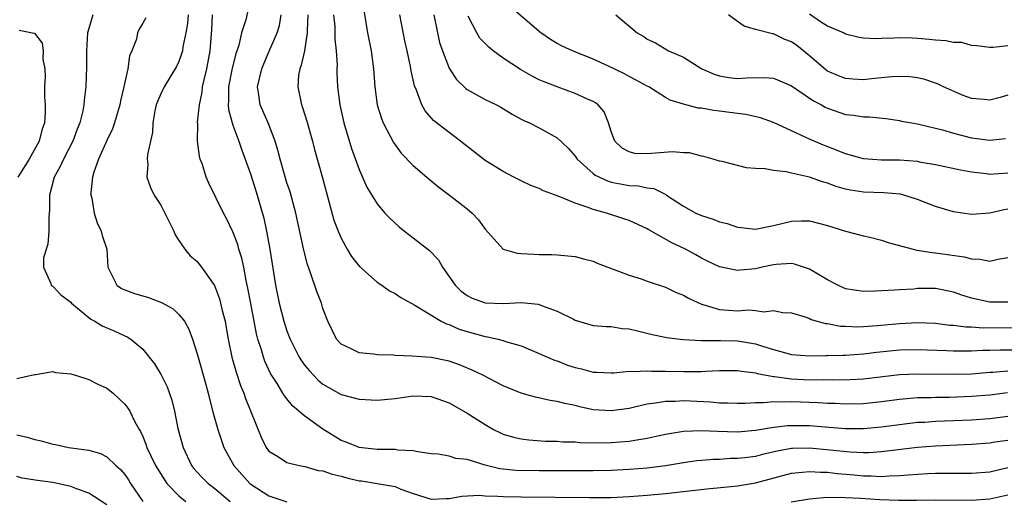
# Model space of a CAD drawing. Units: inches. Extents: x 2622000 to 2625000, y 1467000 to 1470000.
# Drawn here: x 2622589 to 2622699, y 1467081 to 1467134 of the extents above; entities that cross this region are included whole.
import ezdxf

# ---------------------------------------------------------------- set-up
doc = ezdxf.new("R2010")
doc.units = ezdxf.units.IN
doc.header["$MEASUREMENT"] = 0
doc.layers.add('LD26221467_2ft', color=232, linetype='Continuous')

msp = doc.modelspace()

# ---------------------------------------------------------------- linework, layer by layer
at = {"layer": 'LD26221467_2ft'}
for points, elevation in [([(2622614.98, 1467137.02), (2622614.43, 1467134.43), (2622613.95, 1467133), (2622613.65, 1467131.65), (2622613.32, 1467130.68), (2622612.91, 1467129.09), (2622612.51, 1467127), (2622612.53, 1467125.47), (2622612.49, 1467125), (2622612.51, 1467124.51), (2622612.91, 1467123), (2622613, 1467122.74), (2622613.65, 1467121), (2622614, 1467120), (2622614.38, 1467119), (2622615, 1467117.24), (2622615.69, 1467115), (2622616.43, 1467112.43), (2622616.74, 1467111), (2622617.11, 1467109), (2622617.72, 1467105), (2622618.15, 1467103), (2622618.67, 1467101), (2622619, 1467099.93), (2622619.26, 1467099.26), (2622619.34, 1467099), (2622620.37, 1467097), (2622620.61, 1467096.61), (2622621, 1467096.1), (2622621.49, 1467095.49), (2622622.47, 1467094.47), (2622623, 1467094.03), (2622625, 1467092.87), (2622627, 1467092.34), (2622629, 1467092.23), (2622631, 1467092.44), (2622633, 1467092.73), (2622635, 1467092.64), (2622637, 1467091.93), (2622639, 1467090.79), (2622641, 1467089.52), (2622641.91, 1467089), (2622642.64, 1467088.64), (2622643, 1467088.48), (2622644.14, 1467088.14), (2622645, 1467087.93), (2622645.83, 1467087.83), (2622647.7, 1467087.7), (2622649, 1467087.68), (2622649.62, 1467087.62), (2622651, 1467087.6), (2622651.55, 1467087.55), (2622653.51, 1467087.51), (2622655, 1467087.53), (2622657, 1467087.68), (2622657.85, 1467087.85), (2622659, 1467088.01), (2622660.32, 1467088.32), (2622661, 1467088.46), (2622663, 1467088.81), (2622665, 1467088.88), (2622666.78, 1467088.78), (2622669, 1467088.72), (2622671, 1467088.9), (2622672.78, 1467089.22), (2622674.57, 1467089.43), (2622675, 1467089.44), (2622677, 1467089.41), (2622678.74, 1467089.27), (2622681, 1467089.1), (2622683, 1467089.09), (2622685, 1467089.27), (2622687, 1467089.55), (2622689, 1467089.78), (2622689.81, 1467089.81), (2622691, 1467089.89), (2622695, 1467090.07), (2622697, 1467090.22), (2622699, 1467090.48)], 9120), ([(2622597.44, 1467135), (2622596.89, 1467133.11), (2622596.87, 1467133), (2622596.75, 1467131), (2622596.76, 1467129.24), (2622596.66, 1467127), (2622596.48, 1467125.52), (2622596.44, 1467125), (2622596.33, 1467124.33), (2622596, 1467123), (2622595.7, 1467122.3), (2622595.24, 1467121), (2622594.18, 1467119), (2622593.83, 1467118.17), (2622593.18, 1467117), (2622592.66, 1467115), (2622592.65, 1467113.35), (2622592.56, 1467112.56), (2622592.57, 1467111), (2622592.45, 1467109.55), (2622592.27, 1467109), (2622591.99, 1467107.99), (2622591.96, 1467107), (2622592.81, 1467105.19), (2622592.84, 1467105), (2622592.92, 1467104.92), (2622593, 1467104.89), (2622593.92, 1467103.92), (2622595, 1467103.12), (2622595.1, 1467103), (2622597.23, 1467101.23), (2622597.69, 1467101), (2622598.48, 1467100.48), (2622599.89, 1467099.89), (2622601, 1467099.37), (2622601.26, 1467099.26), (2622601.67, 1467099), (2622603, 1467097.88), (2622604.28, 1467096.28), (2622605.04, 1467095.04), (2622605.72, 1467093.72), (2622606.24, 1467092.24), (2622606.52, 1467091), (2622606.9, 1467089.1), (2622607.47, 1467087), (2622608.41, 1467085), (2622608.67, 1467084.67), (2622609, 1467084.29), (2622609.62, 1467083.62), (2622610.25, 1467083), (2622611, 1467082.43), (2622612.71, 1467081)], 9112), ([(2622608.02, 1467135), (2622607.95, 1467134.05), (2622607.77, 1467133), (2622607.44, 1467131.44), (2622607.39, 1467131), (2622607.31, 1467130.69), (2622607, 1467129.83), (2622606.73, 1467129.27), (2622605.37, 1467127), (2622605, 1467126.23), (2622604.63, 1467125.37), (2622604.49, 1467125), (2622604.35, 1467124.35), (2622604.11, 1467123), (2622604.06, 1467121.94), (2622603.52, 1467119.52), (2622603.5, 1467119), (2622603.57, 1467118.43), (2622603.46, 1467117), (2622603.85, 1467115.85), (2622604.25, 1467115), (2622605, 1467113.89), (2622606.44, 1467111), (2622606.59, 1467110.59), (2622607, 1467109.96), (2622607.67, 1467109), (2622608.27, 1467108.27), (2622609, 1467107.65), (2622609.52, 1467107), (2622610.96, 1467104.96), (2622611.5, 1467103.5), (2622611.64, 1467103), (2622611.81, 1467102.19), (2622612.13, 1467101), (2622612.27, 1467100.27), (2622612.49, 1467099), (2622612.9, 1467097), (2622613.36, 1467095.36), (2622613.86, 1467093.86), (2622614.22, 1467093), (2622614.41, 1467092.41), (2622616.12, 1467088.12), (2622616.71, 1467087), (2622617, 1467086.59), (2622618.05, 1467085.95), (2622619, 1467085.33), (2622620.35, 1467085), (2622621, 1467084.89), (2622622.45, 1467084.45), (2622623, 1467084.4), (2622624.02, 1467084.02), (2622625, 1467083.8), (2622625.63, 1467083.63), (2622627, 1467083.3), (2622627.27, 1467083.27), (2622629, 1467083), (2622631, 1467082.64), (2622631.63, 1467082.37), (2622633, 1467081.88), (2622635, 1467081.27), (2622636.66, 1467081.34), (2622637, 1467081.34), (2622638.41, 1467081.59), (2622640.32, 1467081.68), (2622641, 1467081.63), (2622642.4, 1467081.6), (2622643, 1467081.55), (2622645, 1467081.51), (2622652.57, 1467081.43), (2622655, 1467081.45), (2622657, 1467081.55), (2622659, 1467081.71), (2622661, 1467081.89), (2622665.61, 1467082.39), (2622669, 1467082.73), (2622671, 1467083.07), (2622675, 1467084.13), (2622676.24, 1467084.24), (2622677, 1467084.34), (2622678.23, 1467084.23), (2622679, 1467084.23), (2622680.09, 1467084.09), (2622681.94, 1467083.94), (2622683, 1467083.84), (2622683.84, 1467083.84), (2622685, 1467083.78), (2622685.85, 1467083.85), (2622687, 1467083.87), (2622687.97, 1467083.97), (2622690.1, 1467084.1), (2622691, 1467084.13), (2622692.14, 1467084.14), (2622693, 1467084.12), (2622694.14, 1467084.14), (2622695, 1467084.12), (2622697, 1467084.3), (2622699, 1467084.76)], 9116), ([(2622699, 1467087.78), (2622697.56, 1467087.56), (2622697, 1467087.48), (2622695, 1467087.31), (2622691, 1467087.12), (2622689, 1467086.98), (2622685, 1467086.5), (2622683.59, 1467086.41), (2622683, 1467086.41), (2622681.53, 1467086.47), (2622677, 1467086.92), (2622675.12, 1467086.88), (2622675, 1467086.87), (2622673.41, 1467086.59), (2622671.78, 1467086.22), (2622671, 1467086), (2622669.84, 1467085.84), (2622669, 1467085.75), (2622668.25, 1467085.75), (2622667, 1467085.67), (2622666.34, 1467085.66), (2622665, 1467085.55), (2622664.5, 1467085.5), (2622663, 1467085.27), (2622661, 1467084.95), (2622659, 1467084.71), (2622657, 1467084.55), (2622655, 1467084.45), (2622653, 1467084.41), (2622647, 1467084.4), (2622644.45, 1467084.45), (2622642.63, 1467084.63), (2622641, 1467085.02), (2622639, 1467085.64), (2622637.76, 1467085.76), (2622637, 1467086.03), (2622635.77, 1467086.23), (2622635, 1467086.28), (2622633.51, 1467086.49), (2622633, 1467086.62), (2622631.32, 1467086.68), (2622631, 1467086.75), (2622630.77, 1467086.77), (2622629, 1467086.76), (2622627, 1467086.97), (2622625.57, 1467087.57), (2622625, 1467087.76), (2622623, 1467089.02), (2622621, 1467090.47), (2622619.61, 1467091.61), (2622619, 1467092.38), (2622618.72, 1467092.72), (2622618.56, 1467093), (2622617.9, 1467094.1), (2622617.19, 1467095.19), (2622616.55, 1467096.55), (2622616.39, 1467097), (2622616.16, 1467097.84), (2622615.77, 1467099), (2622615.61, 1467099.61), (2622614.98, 1467102.98), (2622614.67, 1467104.67), (2622614.48, 1467105.52), (2622614.2, 1467107), (2622613.99, 1467107.99), (2622613.66, 1467109), (2622613.53, 1467109.53), (2622613, 1467110.91), (2622612.32, 1467112.32), (2622611.96, 1467113), (2622610.33, 1467116.33), (2622610.05, 1467117), (2622609.61, 1467118.39), (2622609.38, 1467119), (2622609.3, 1467119.3), (2622609.08, 1467121), (2622609.1, 1467122.9), (2622609.08, 1467123.08), (2622609.28, 1467125), (2622609.58, 1467126.42), (2622609.63, 1467127), (2622609.8, 1467127.8), (2622610.09, 1467129), (2622610.48, 1467131), (2622610.65, 1467133.35), (2622610.74, 1467135)], 9118), ([(2622698.96, 1467093.04), (2622697, 1467092.8), (2622695, 1467092.63), (2622692.54, 1467092.54), (2622691, 1467092.53), (2622690.51, 1467092.51), (2622689, 1467092.48), (2622687, 1467092.31), (2622685, 1467092.04), (2622683, 1467091.83), (2622681, 1467091.8), (2622679.86, 1467091.86), (2622679, 1467091.88), (2622677.95, 1467091.95), (2622675, 1467092.05), (2622674, 1467092), (2622673, 1467092.05), (2622671.94, 1467091.94), (2622671, 1467091.95), (2622669.87, 1467091.87), (2622669, 1467091.86), (2622667.91, 1467091.91), (2622667, 1467091.92), (2622666.01, 1467092.01), (2622663, 1467092.16), (2622662.1, 1467092.1), (2622661, 1467092.1), (2622659.89, 1467091.89), (2622659, 1467091.8), (2622657.41, 1467091.41), (2622657, 1467091.33), (2622655, 1467091.04), (2622653, 1467091.18), (2622651.49, 1467091.49), (2622651, 1467091.64), (2622649.86, 1467091.86), (2622649, 1467092.1), (2622648.22, 1467092.22), (2622646.57, 1467092.57), (2622645.01, 1467093.01), (2622643, 1467093.84), (2622640.73, 1467095), (2622639.57, 1467095.57), (2622638.15, 1467096.15), (2622637, 1467096.55), (2622635, 1467096.96), (2622632.86, 1467097.14), (2622631, 1467097.19), (2622630.78, 1467097.22), (2622629, 1467097.28), (2622628.66, 1467097.34), (2622627, 1467097.5), (2622625.98, 1467098.02), (2622625, 1467098.46), (2622624.51, 1467099), (2622624, 1467100), (2622623.55, 1467101), (2622623, 1467102.43), (2622622.82, 1467103), (2622622.3, 1467104.3), (2622621.62, 1467106.38), (2622621.28, 1467107.28), (2622620.88, 1467108.88), (2622620, 1467113), (2622619.35, 1467115.35), (2622619, 1467116.36), (2622618.71, 1467117.29), (2622618.23, 1467119), (2622618, 1467120), (2622617.69, 1467121), (2622616.9, 1467123), (2622616.03, 1467125), (2622615.88, 1467126.12), (2622615.74, 1467127), (2622616.21, 1467129), (2622616.43, 1467129.57), (2622617.04, 1467130.96), (2622617.91, 1467133), (2622618.17, 1467133.83), (2622618.35, 1467135)], 9122), ([(2622621.3, 1467135), (2622621.25, 1467133.25), (2622621.26, 1467133), (2622620.94, 1467131), (2622620.59, 1467129.41), (2622620.42, 1467129), (2622620.3, 1467128.3), (2622620.19, 1467127), (2622620.61, 1467125), (2622620.73, 1467124.73), (2622621.22, 1467123.22), (2622621.84, 1467121), (2622622.07, 1467120.07), (2622622.94, 1467116.93), (2622624.22, 1467112.22), (2622624.67, 1467111), (2622625, 1467110.21), (2622625.69, 1467109), (2622626.18, 1467108.18), (2622627.06, 1467107.06), (2622629, 1467105.33), (2622629.52, 1467105), (2622630.39, 1467104.39), (2622631, 1467104.07), (2622631.63, 1467103.63), (2622633.21, 1467102.79), (2622636.13, 1467101), (2622636.7, 1467100.7), (2622637, 1467100.62), (2622638.12, 1467100.12), (2622639, 1467099.85), (2622639.67, 1467099.67), (2622641, 1467099.29), (2622641.27, 1467099.27), (2622642.43, 1467099), (2622643, 1467098.85), (2622643.24, 1467098.76), (2622645, 1467098.26), (2622647, 1467097.43), (2622647.92, 1467097), (2622648.68, 1467096.68), (2622649, 1467096.6), (2622650.14, 1467096.14), (2622651, 1467095.88), (2622651.71, 1467095.71), (2622653, 1467095.35), (2622653.35, 1467095.35), (2622655, 1467095.27), (2622655.28, 1467095.28), (2622657, 1467095.45), (2622657.42, 1467095.42), (2622659, 1467095.49), (2622659.45, 1467095.45), (2622661, 1467095.45), (2622663, 1467095.41), (2622665, 1467095.43), (2622665.46, 1467095.46), (2622667, 1467095.52), (2622669, 1467095.54), (2622669.44, 1467095.44), (2622671, 1467095.28), (2622671.21, 1467095.21), (2622673, 1467094.87), (2622673.13, 1467094.87), (2622675, 1467094.6), (2622677, 1467094.51), (2622678.52, 1467094.52), (2622679.51, 1467094.49), (2622681.48, 1467094.52), (2622683, 1467094.59), (2622687, 1467095.07), (2622689, 1467095.16), (2622693, 1467095.11), (2622695, 1467095.17), (2622697, 1467095.33), (2622697.34, 1467095.34), (2622699, 1467095.48)], 9124), ([(2622624.18, 1467135), (2622624.3, 1467133.7), (2622624.33, 1467133), (2622624.32, 1467132.32), (2622624.48, 1467131), (2622624.57, 1467129.43), (2622624.55, 1467129), (2622624.55, 1467128.55), (2622624.62, 1467127), (2622624.86, 1467125), (2622625.32, 1467123), (2622626.18, 1467120.18), (2622627, 1467117.84), (2622627.86, 1467115.86), (2622629, 1467114.02), (2622629.88, 1467113), (2622630.42, 1467112.42), (2622631.47, 1467111.47), (2622632.04, 1467111), (2622633, 1467110.27), (2622634.83, 1467108.83), (2622635.81, 1467107.81), (2622636.26, 1467107), (2622637.67, 1467105), (2622638.34, 1467104.34), (2622639, 1467103.84), (2622639.56, 1467103.56), (2622641, 1467103.04), (2622643.02, 1467102.98), (2622645, 1467103.09), (2622646.89, 1467102.89), (2622647, 1467102.86), (2622647.25, 1467102.75), (2622649, 1467102.1), (2622650.79, 1467101.21), (2622651, 1467101.12), (2622653, 1467100.54), (2622654.42, 1467100.42), (2622655, 1467100.41), (2622656.21, 1467100.21), (2622657, 1467100.17), (2622657.92, 1467099.92), (2622659.54, 1467099.54), (2622661.18, 1467099.18), (2622662.64, 1467099), (2622663, 1467098.96), (2622665, 1467098.86), (2622667.13, 1467098.87), (2622669, 1467098.84), (2622671, 1467098.49), (2622671.78, 1467098.22), (2622673, 1467097.85), (2622675, 1467097.32), (2622677, 1467097.16), (2622678.8, 1467097.2), (2622679, 1467097.19), (2622680.75, 1467097.25), (2622681, 1467097.25), (2622683, 1467097.38), (2622684.44, 1467097.56), (2622687, 1467097.82), (2622689, 1467097.86), (2622692.26, 1467097.74), (2622693, 1467097.7), (2622694.27, 1467097.73), (2622695, 1467097.71), (2622696.22, 1467097.78), (2622697, 1467097.79), (2622698.16, 1467097.84), (2622700.16, 1467097.84)], 9126), ([(2622627.53, 1467135.53), (2622627.95, 1467133), (2622628.34, 1467131), (2622628.61, 1467129), (2622628.76, 1467127), (2622629.03, 1467125), (2622629.5, 1467123.5), (2622629.69, 1467123), (2622630.46, 1467121.54), (2622630.82, 1467120.82), (2622631.66, 1467119.66), (2622633, 1467118.27), (2622634.52, 1467117), (2622634.77, 1467116.77), (2622635.86, 1467115.86), (2622637.04, 1467115), (2622639, 1467113.47), (2622639.56, 1467113), (2622640.25, 1467112.25), (2622641, 1467111.22), (2622643, 1467108.98), (2622644.54, 1467108.54), (2622645, 1467108.5), (2622646.43, 1467108.43), (2622647, 1467108.4), (2622648.4, 1467108.4), (2622649, 1467108.38), (2622651, 1467108.2), (2622651.92, 1467107.92), (2622653, 1467107.66), (2622653.45, 1467107.45), (2622655.21, 1467106.79), (2622657, 1467106.1), (2622658.3, 1467105.7), (2622659, 1467105.45), (2622661, 1467104.78), (2622662.2, 1467104.19), (2622663, 1467103.89), (2622663.57, 1467103.57), (2622665, 1467102.88), (2622665.15, 1467102.85), (2622667, 1467102.29), (2622669, 1467102.15), (2622670.25, 1467102.25), (2622671, 1467102.19), (2622671.95, 1467102.05), (2622673, 1467102.18), (2622674.03, 1467101.97), (2622675, 1467101.92), (2622676.52, 1467101.48), (2622677, 1467101.31), (2622677.19, 1467101.19), (2622678.76, 1467100.76), (2622679, 1467100.74), (2622680.45, 1467100.45), (2622681, 1467100.44), (2622682.37, 1467100.37), (2622683, 1467100.4), (2622684.52, 1467100.52), (2622687, 1467100.76), (2622689, 1467100.84), (2622691, 1467100.77), (2622692.58, 1467100.58), (2622693, 1467100.56), (2622694.37, 1467100.37), (2622695, 1467100.36), (2622696.28, 1467100.28), (2622700.3, 1467100.3)], 9128), ([(2622699, 1467103.13), (2622697, 1467103.12), (2622695, 1467103.54), (2622693.9, 1467103.9), (2622693, 1467104.23), (2622691, 1467104.63), (2622689, 1467104.62), (2622688.57, 1467104.57), (2622687, 1467104.49), (2622686.43, 1467104.43), (2622685, 1467104.39), (2622684.34, 1467104.34), (2622683, 1467104.31), (2622681, 1467104.61), (2622680.13, 1467105), (2622679, 1467105.59), (2622677, 1467106.79), (2622675.35, 1467107.35), (2622675, 1467107.4), (2622673.3, 1467107.3), (2622673, 1467107.26), (2622671.76, 1467107), (2622671, 1467106.82), (2622669.33, 1467106.67), (2622669, 1467106.62), (2622667, 1467107.02), (2622665.67, 1467107.67), (2622665, 1467108.01), (2622664.38, 1467108.37), (2622663.23, 1467109), (2622661.71, 1467109.71), (2622659.15, 1467111.15), (2622659, 1467111.24), (2622657, 1467112.16), (2622656.38, 1467112.38), (2622654.45, 1467113), (2622653, 1467113.39), (2622652.33, 1467113.67), (2622651, 1467114.09), (2622649.12, 1467114.88), (2622647.47, 1467115.47), (2622647, 1467115.73), (2622646.08, 1467116.08), (2622645, 1467116.57), (2622644.2, 1467117), (2622643, 1467117.6), (2622641, 1467118.83), (2622638.28, 1467121), (2622637, 1467121.94), (2622635.27, 1467123.27), (2622634.33, 1467124.33), (2622633.96, 1467125), (2622633.37, 1467126.63), (2622633.14, 1467127.14), (2622632.8, 1467128.8), (2622632.72, 1467129.28), (2622632.36, 1467131), (2622632.1, 1467132.1), (2622631.53, 1467135)], 9130), ([(2622635.31, 1467135), (2622635.7, 1467133), (2622635.95, 1467131.95), (2622636.26, 1467131), (2622637, 1467129.08), (2622637.04, 1467129), (2622637.83, 1467127.83), (2622638.84, 1467126.84), (2622639, 1467126.72), (2622641, 1467125.59), (2622642.25, 1467125), (2622642.75, 1467124.75), (2622643.98, 1467123.98), (2622645, 1467123.44), (2622645.28, 1467123.28), (2622645.92, 1467123), (2622647, 1467122.47), (2622649, 1467121.35), (2622650.21, 1467120.21), (2622651, 1467119.3), (2622651.2, 1467119), (2622653, 1467117.4), (2622653.22, 1467117.22), (2622654.57, 1467116.57), (2622655, 1467116.44), (2622656.2, 1467116.2), (2622657, 1467116.06), (2622658.02, 1467116.02), (2622659, 1467115.82), (2622659.72, 1467115.72), (2622661.06, 1467115.06), (2622661.14, 1467115), (2622663, 1467113.75), (2622664.4, 1467113), (2622665, 1467112.73), (2622666.32, 1467112.32), (2622667, 1467112.04), (2622667.86, 1467111.86), (2622669, 1467111.44), (2622669.41, 1467111.41), (2622671, 1467111.22), (2622673, 1467111.61), (2622675, 1467112.11), (2622676.13, 1467112.13), (2622677, 1467112.13), (2622679, 1467111.61), (2622681, 1467111), (2622683, 1467110.46), (2622683.69, 1467110.31), (2622685, 1467109.99), (2622685.75, 1467109.75), (2622688.9, 1467108.9), (2622690.62, 1467108.62), (2622691, 1467108.6), (2622694.16, 1467108.16), (2622695, 1467107.91), (2622695.89, 1467107.89), (2622697, 1467107.66), (2622697.89, 1467107.89), (2622699, 1467108.09)], 9132), ([(2622699, 1467117.43), (2622697, 1467117.29), (2622696.65, 1467117.35), (2622695, 1467117.54), (2622693.76, 1467117.76), (2622691, 1467118.35), (2622689.38, 1467118.62), (2622689, 1467118.71), (2622687, 1467118.87), (2622685, 1467118.87), (2622683, 1467119.01), (2622681, 1467119.58), (2622679.99, 1467119.99), (2622678.55, 1467120.55), (2622677, 1467121.2), (2622676.61, 1467121.39), (2622675, 1467122.13), (2622673, 1467123.07), (2622671.58, 1467123.58), (2622669.94, 1467123.94), (2622669, 1467124.04), (2622667, 1467124.3), (2622666.37, 1467124.37), (2622665, 1467124.64), (2622664.65, 1467124.65), (2622663, 1467125.1), (2622661.53, 1467125.53), (2622661, 1467125.84), (2622659.18, 1467127), (2622659, 1467127.09), (2622657.77, 1467127.77), (2622657, 1467128.15), (2622656.45, 1467128.45), (2622654.69, 1467129.31), (2622653, 1467130.07), (2622650.7, 1467131), (2622649.54, 1467131.54), (2622649, 1467131.83), (2622648.26, 1467132.26), (2622647.19, 1467133), (2622647, 1467133.14), (2622643.84, 1467135.84)], 9136), ([(2622655.52, 1467135), (2622657.86, 1467133), (2622658.6, 1467132.6), (2622659, 1467132.3), (2622659.91, 1467131.91), (2622661.35, 1467131), (2622663, 1467130.3), (2622665.04, 1467129), (2622666.42, 1467128.42), (2622667, 1467128.23), (2622668.06, 1467128.06), (2622669, 1467127.94), (2622670.01, 1467128.01), (2622672.04, 1467128.04), (2622673, 1467127.96), (2622673.69, 1467127.69), (2622675, 1467127.14), (2622677.45, 1467125.45), (2622678.34, 1467125), (2622678.75, 1467124.75), (2622679, 1467124.64), (2622681, 1467123.95), (2622681.88, 1467123.88), (2622683, 1467123.67), (2622683.67, 1467123.67), (2622685.49, 1467123.49), (2622687, 1467123.28), (2622687.22, 1467123.22), (2622688.37, 1467123), (2622689.14, 1467122.86), (2622691, 1467122.42), (2622691.77, 1467122.23), (2622693, 1467121.87), (2622695, 1467121.36), (2622697, 1467121.09), (2622698.74, 1467121.26)], 9138), ([(2622699, 1467126.07), (2622698.16, 1467125.84), (2622697, 1467125.55), (2622696.39, 1467125.61), (2622695, 1467125.7), (2622694.04, 1467126.04), (2622691.88, 1467127), (2622691.3, 1467127.3), (2622691, 1467127.42), (2622689.81, 1467127.81), (2622689, 1467128), (2622688.13, 1467128.13), (2622687, 1467128.17), (2622686.14, 1467128.14), (2622685, 1467128), (2622683.9, 1467127.9), (2622683, 1467127.79), (2622681.85, 1467127.85), (2622681, 1467127.93), (2622680.22, 1467128.22), (2622679, 1467128.76), (2622678.86, 1467128.85), (2622677, 1467130.45), (2622675.59, 1467131.59), (2622675, 1467132), (2622674.28, 1467132.28), (2622673, 1467132.88), (2622672.88, 1467132.88), (2622671, 1467133.39), (2622669.76, 1467133.76), (2622669, 1467134.27), (2622668.01, 1467135)], 9140), ([(2622699, 1467131.56), (2622697.38, 1467131.38), (2622697, 1467131.39), (2622695.58, 1467131.58), (2622695, 1467131.61), (2622693.92, 1467131.92), (2622693, 1467131.95), (2622692.13, 1467132.13), (2622691, 1467132.2), (2622690.28, 1467132.28), (2622689, 1467132.39), (2622688.4, 1467132.4), (2622687, 1467132.45), (2622686.4, 1467132.4), (2622685, 1467132.39), (2622684.35, 1467132.35), (2622683, 1467132.43), (2622682.5, 1467132.5), (2622681, 1467132.87), (2622680.76, 1467133), (2622679, 1467133.73), (2622678.22, 1467134.22), (2622677, 1467135.08)], 9142), ([(2622603.32, 1467134.68), (2622603, 1467134.06), (2622602.6, 1467133.4), (2622602.42, 1467133), (2622602.29, 1467132.29), (2622601.79, 1467131), (2622601.53, 1467130.47), (2622601.34, 1467129), (2622601, 1467127.53), (2622600.9, 1467127), (2622600.53, 1467125.47), (2622600.46, 1467125), (2622599.87, 1467123), (2622599.65, 1467122.35), (2622599, 1467121.05), (2622598.07, 1467119), (2622597.56, 1467117.56), (2622597.41, 1467117), (2622597.24, 1467115.24), (2622597.25, 1467115), (2622597.34, 1467114.66), (2622597.62, 1467113), (2622597.92, 1467111.91), (2622598.37, 1467111), (2622598.5, 1467110.5), (2622598.99, 1467109), (2622599.12, 1467107), (2622600.11, 1467105), (2622600.64, 1467104.64), (2622601, 1467104.47), (2622602.07, 1467104.07), (2622603, 1467103.81), (2622603.62, 1467103.62), (2622605.09, 1467103.09), (2622606.36, 1467102.36), (2622607, 1467101.75), (2622607.61, 1467101), (2622608.1, 1467100.1), (2622608.51, 1467099), (2622609, 1467097.49), (2622609.13, 1467097), (2622610.01, 1467093.99), (2622610.27, 1467093), (2622610.39, 1467092.39), (2622610.81, 1467090.81), (2622611.32, 1467089), (2622612, 1467087), (2622613.12, 1467085), (2622614.89, 1467083), (2622615, 1467082.91), (2622617, 1467081.64), (2622619, 1467080.97)], 9114), ([(2622699, 1467113.44), (2622698.62, 1467113.38), (2622697, 1467112.98), (2622695, 1467112.86), (2622693, 1467113.13), (2622691, 1467113.72), (2622689, 1467114.51), (2622687.46, 1467115), (2622687.09, 1467115.09), (2622685.25, 1467115.25), (2622683, 1467115.32), (2622681.54, 1467115.54), (2622681, 1467115.66), (2622679.95, 1467115.95), (2622679, 1467116.31), (2622678.46, 1467116.46), (2622677, 1467117), (2622675, 1467117.44), (2622674.41, 1467117.59), (2622673, 1467117.71), (2622672.08, 1467117.92), (2622671, 1467117.96), (2622670.02, 1467118.02), (2622667.29, 1467118.71), (2622667, 1467118.76), (2622666.32, 1467119), (2622665.29, 1467119.29), (2622665, 1467119.33), (2622663.69, 1467119.69), (2622663, 1467119.7), (2622661.8, 1467119.8), (2622659, 1467119.57), (2622657.63, 1467119.63), (2622657, 1467119.79), (2622656.2, 1467120.2), (2622655.41, 1467121), (2622655, 1467122.06), (2622654.7, 1467123), (2622654.22, 1467124.22), (2622653.54, 1467125), (2622653.24, 1467125.24), (2622653, 1467125.37), (2622652.37, 1467125.63), (2622651, 1467126.29), (2622649, 1467127), (2622647.56, 1467127.56), (2622647, 1467127.8), (2622646.2, 1467128.2), (2622644.92, 1467128.92), (2622643, 1467130.21), (2622641.9, 1467131), (2622641.41, 1467131.41), (2622640.42, 1467132.42), (2622640.06, 1467133), (2622639.13, 1467134.87)], 9134), ([(2622589.29, 1467133.29), (2622590.75, 1467133), (2622590.97, 1467132.97), (2622591.84, 1467131.84), (2622591.93, 1467131), (2622591.9, 1467130.1), (2622592.12, 1467129), (2622592.17, 1467128.17), (2622592.1, 1467127), (2622592.09, 1467125.91), (2622592.15, 1467125), (2622592.17, 1467124.17), (2622592.08, 1467123), (2622591.81, 1467122.19), (2622591.5, 1467121), (2622590.39, 1467119), (2622589.14, 1467117)], 9110), ([(2622589, 1467094.66), (2622590.66, 1467095), (2622591, 1467095.09), (2622591.08, 1467095.08), (2622593, 1467095.42), (2622593.31, 1467095.31), (2622595, 1467095.16), (2622595.11, 1467095.11), (2622595.53, 1467095), (2622597, 1467094.55), (2622598.02, 1467094.02), (2622599, 1467093.57), (2622599.7, 1467093), (2622601, 1467091.81), (2622601.35, 1467091.35), (2622601.55, 1467091), (2622602.08, 1467089.92), (2622602.59, 1467089), (2622602.75, 1467088.75), (2622603, 1467088.2), (2622603.35, 1467087.35), (2622603.46, 1467087), (2622603.85, 1467086.15), (2622604.41, 1467085), (2622605.39, 1467083.39), (2622605.67, 1467083), (2622607, 1467081.62), (2622607.77, 1467081)], 9110), ([(2622589, 1467088.38), (2622590.15, 1467088.15), (2622591, 1467087.86), (2622591.72, 1467087.72), (2622593, 1467087.36), (2622593.31, 1467087.31), (2622594.74, 1467087), (2622595.05, 1467086.95), (2622597, 1467086.69), (2622598.31, 1467086.31), (2622599, 1467085.95), (2622600.01, 1467085), (2622600.53, 1467084.53), (2622601, 1467083.98), (2622601.4, 1467083.4), (2622601.65, 1467083), (2622603.02, 1467081)], 9108), ([(2622599, 1467080.64), (2622597, 1467081.93), (2622595.56, 1467082.44), (2622595, 1467082.65), (2622593.52, 1467083), (2622593, 1467083.11), (2622591.33, 1467083.33), (2622589.6, 1467083.6), (2622589, 1467083.77)], 9106), ([(2622674.97, 1467080.97), (2622677, 1467081.29), (2622678.56, 1467081.44), (2622680.53, 1467081.48), (2622681, 1467081.44), (2622682.65, 1467081.35), (2622684.8, 1467081.2), (2622686.87, 1467081.13), (2622688.86, 1467081.14), (2622691, 1467081.17), (2622695, 1467081.13), (2622697, 1467081.29), (2622699, 1467081.74)], 9114)]:
    msp.add_lwpolyline(points, dxfattribs=dict(at, elevation=elevation))

doc.saveas('drawing.dxf')
